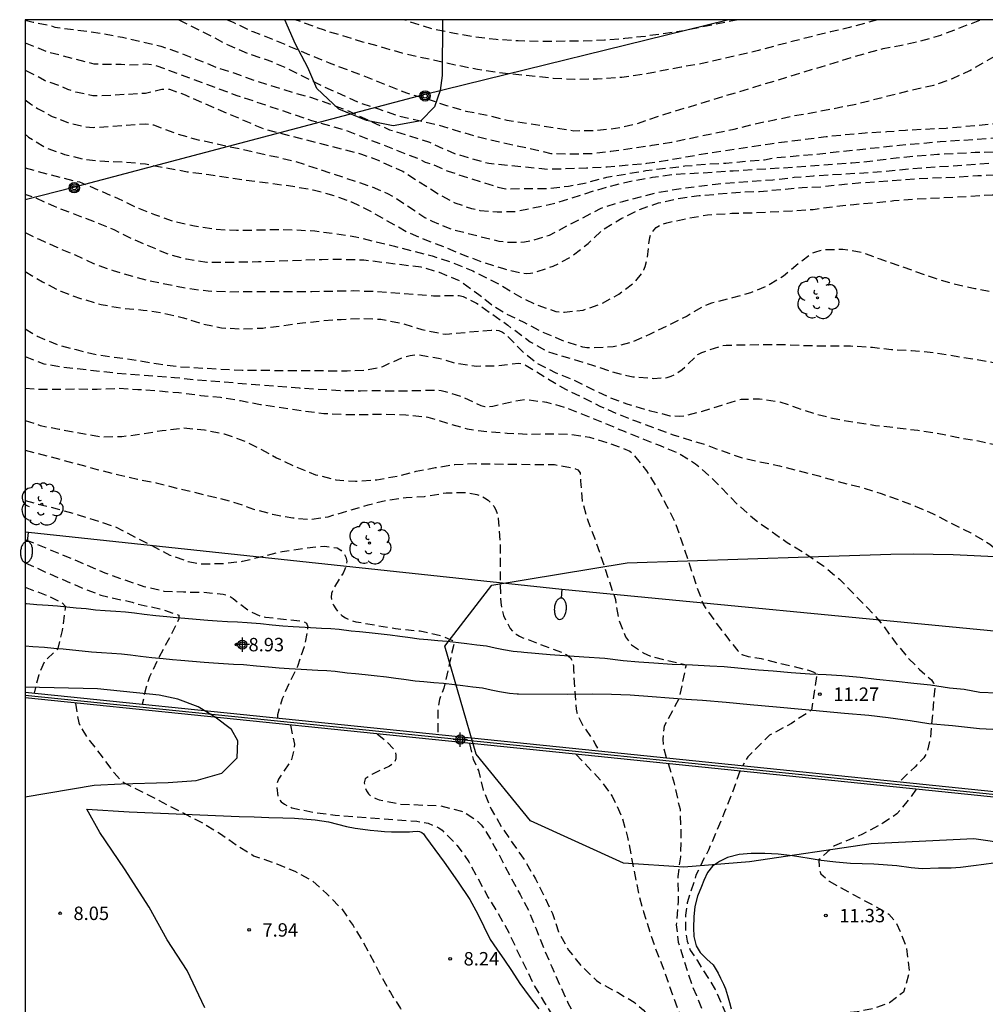
# Model space of a CAD drawing. Units: metres. Extents: x 584143 to 584495, y 4795290 to 4795541.
# Drawn here: x 584144 to 584198, y 4795485 to 4795540 of the extents above; entities that cross this region are included whole.
import ezdxf

# ---------------------------------------------------------------- set-up
doc = ezdxf.new("R2010")
doc.units = ezdxf.units.M
doc.header["$MEASUREMENT"] = 0
doc.linetypes.add('TRAZOS_NORMALES', pattern=[0.75, 0.5, -0.25])
for name, color, linetype in [('010106', 9, 'Continuous'), ('020194', 31, 'TRAZOS_NORMALES'), ('020195', 30, 'TRAZOS_NORMALES'), ('020204', 9, 'Continuous'), ('020308', 9, 'Continuous'), ('060110', 9, 'Continuous'), ('060124', 9, 'Continuous'), ('070105', 6, 'Continuous'), ('070108', 9, 'Continuous'), ('090217', 9, 'Continuous'), ('100105', 3, 'Continuous'), ('100106', 63, 'Continuous'), ('100202', 3, 'Continuous'), ('220104', 9, 'Continuous'), ('250202', 9, 'Continuous'), ('Centroides', 1, 'Continuous')]:
    doc.layers.add(name, color=color, linetype=linetype)
doc.styles.add('ARIAL', font='arial.ttf', dxfattribs={"height": 1})

# ---------------------------------------------------------------- blocks, each defined once
blk = doc.blocks.new('POSTEM')
for radius in [0.29, 0.21, 0.12]:
    blk.add_circle((0, 0), radius)
blk = doc.blocks.new('COTAPU')
blk.add_circle((0, 0), 0.075)
blk = doc.blocks.new('FAREDI')
blk.add_line((0, 0), (0.5, 0))
blk.add_lwpolyline([(0.5, 0, 0.159986), (0.538, -0.117, 0.106322), (0.675, -0.238, 0.071006), (0.858, -0.309, 0.057309), (1.099, -0.337, 0.057309), (1.339, -0.309, 0.071006), (1.522, -0.238, 0.106322), (1.659, -0.117, 0.159986), (1.697, 0, 0.159986), (1.659, 0.117, 0.106322), (1.522, 0.238, 0.071006), (1.339, 0.309, 0.057309), (1.099, 0.337, 0.057309), (0.858, 0.309, 0.071006), (0.675, 0.238, 0.106322), (0.538, 0.117, 0.159986)], format="xyb", close=True)
blk = doc.blocks.new('ARBOL')
blk.add_circle((0, 0), 0.0587)
for centre, radius, start, end in [((-0.28, 0.855), 0.3, 359.2878, 173.6078), ((0.097, 0.97), 0.21, 23.1565, 160.4665), ((0.438, 0.881), 0.24, 301.578, 139.328), ((-0.564, 0.381), 0.532, 92.28, 254.58), ((0.656, 0.288), 0.443, 319.8556, 114.7656), ((-0.091, 0.321), 0.12, 119.14, 310.56), ((0.819, -0.249), 0.383, 235.5275, 62.0275), ((-0.556, -0.339), 0.555, 142.64, 266.54), ((-0.039, -0.384), 0.21, 189.64, 323.88), ((-0.301, -0.676), 0.45, 213.78, 295.32), ((0.299, -0.624), 0.532, 224.67, 0.24)]:
    blk.add_arc(centre, radius, start, end)
blk = doc.blocks.new('Centroide')
for points in [[(0.402, 0), (-0.402, 0)], [(0, -0.402), (0, 0.402)]]:
    blk.add_lwpolyline(points)
for radius in [0.256, 0.159]:
    blk.add_circle((0, 0), radius)

msp = doc.modelspace()

# ---------------------------------------------------------------- linework, layer by layer
at = {"layer": '010106'}
msp.add_lwpolyline([(584144.127, 4795290.156), (584494.117, 4795290.148), (584494.122, 4795540.141), (584144.132, 4795540.149)], close=True, dxfattribs=at)
at = {"layer": '020194', "flags": 128}
for points, elevation in [([(584144.132, 4795540.121), (584144.574, 4795540.013), (584145.599, 4795539.804), (584145.788, 4795539.738), (584148.516, 4795539.373), (584149.563, 4795539.165), (584151.698, 4795538.672), (584152.732, 4795538.31), (584153.687, 4795537.945), (584154.783, 4795537.501), (584155.84, 4795537.156), (584156.916, 4795536.764), (584159.049, 4795536.096), (584160.128, 4795535.804), (584161.191, 4795535.428), (584162.271, 4795535.02), (584163.386, 4795534.488), (584164.48, 4795534.005), (584166.706, 4795533.302), (584168.099, 4795532.674), (584170.016, 4795532.126), (584173.349, 4795531.802), (584175.478, 4795531.866), (584176.639, 4795531.935), (584178.855, 4795532.127), (584180.002, 4795532.296), (584181.161, 4795532.514), (584182.342, 4795532.707), (584185.734, 4795533.222), (584188.862, 4795533.621), (584191.034, 4795533.835), (584192.257, 4795533.894), (584193.292, 4795533.982), (584195.561, 4795534.097), (584197.946, 4795534.307), (584199.008, 4795534.417), (584200.148, 4795534.648), (584201.337, 4795534.84), (584202.457, 4795534.998), (584203.646, 4795535.33), (584204.73, 4795535.706), (584205.924, 4795536.029), (584206.934, 4795536.24), (584208.079, 4795536.445), (584209.155, 4795536.502), (584210.245, 4795536.472), (584211.346, 4795536.31), (584212.421, 4795536.083), (584213.52, 4795535.7), (584214.649, 4795535.284), (584215.627, 4795534.824), (584216.697, 4795534.372), (584217.692, 4795533.862), (584218.694, 4795533.502), (584219.747, 4795533.209), (584222.097, 4795532.771), (584223.24, 4795532.598), (584224.345, 4795532.573), (584225.49, 4795532.525), (584225.915, 4795532.483), (584227.009, 4795532.181), (584227.203, 4795532.095), (584227.375, 4795531.987), (584227.562, 4795531.83), (584227.908, 4795531.485), (584228.051, 4795531.275), (584228.678, 4795530.009), (584229.18, 4795528.917), (584229.784, 4795526.859), (584230.503, 4795524.749), (584231.024, 4795522.894), (584231.937, 4795519.476), (584233.248, 4795515.356), (584233.365, 4795514.891), (584233.544, 4795512.119), (584233.585, 4795509.635), (584233.519, 4795507.209), (584233.826, 4795503.507), (584234.033, 4795500.038), (584233.992, 4795496.063), (584233.751, 4795492.351), (584233.541, 4795490.127), (584232.459, 4795486.58), (584231.077, 4795483.305), (584229.34, 4795478.751), (584229.148, 4795478.134)], 16.64), ([(584155.415, 4795540.148), (584155.737, 4795540.01), (584156.837, 4795539.48), (584157.846, 4795539.106), (584160.053, 4795538.171), (584161.106, 4795537.741), (584163.225, 4795536.944), (584165.436, 4795536.062), (584166.577, 4795535.72), (584167.669, 4795535.362), (584168.737, 4795535.044), (584169.845, 4795534.841), (584171.039, 4795534.543), (584174.772, 4795533.946), (584175.906, 4795533.967), (584177.105, 4795534.08), (584178.29, 4795534.337), (584179.439, 4795534.744), (584190.991, 4795538.252), (584192.04, 4795538.536), (584193.076, 4795538.726), (584194.127, 4795538.959), (584195.278, 4795539.288), (584196.363, 4795539.713), (584197.538, 4795540.147)], 17.64), ([(584191.729, 4795540.147), (584190.159, 4795539.707), (584189.102, 4795539.466), (584187.116, 4795538.969), (584185.083, 4795538.432), (584184.07, 4795538.185), (584181.867, 4795537.684), (584180.776, 4795537.498), (584178.621, 4795537.093), (584177.444, 4795536.917), (584176.073, 4795536.83), (584174.827, 4795536.802), (584173.612, 4795536.867), (584170.388, 4795537.211), (584169.396, 4795537.37), (584168.154, 4795537.612), (584165.178, 4795538.272), (584164.033, 4795538.615), (584162.98, 4795538.899), (584160.843, 4795539.555), (584159.208, 4795540.148)], 18.14), ([(584183.943, 4795540.148), (584180.94, 4795539.533), (584178.754, 4795539.218), (584177.614, 4795539.09), (584176.477, 4795539.007), (584175.204, 4795538.947), (584172.86, 4795538.931), (584171.655, 4795538.967), (584170.429, 4795539.036), (584169.201, 4795539.188), (584168.017, 4795539.394), (584166.855, 4795539.625), (584165.252, 4795540.148)], 18.64), ([(584144.132, 4795538.852), (584144.898, 4795538.558), (584145.277, 4795538.388), (584147.968, 4795537.687), (584148.547, 4795537.659), (584149.498, 4795537.661), (584149.948, 4795537.618), (584150.876, 4795537.686), (584151.328, 4795537.628), (584155.957, 4795535.921), (584160.128, 4795534.524), (584161.977, 4795533.989), (584166.058, 4795532.398), (584166.464, 4795532.196), (584166.905, 4795532.057), (584167.76, 4795531.682), (584170.527, 4795530.796), (584170.983, 4795530.706), (584173.388, 4795530.727), (584174.482, 4795530.85), (584175.522, 4795531.051), (584176.613, 4795531.347), (584178.785, 4795531.72), (584180.967, 4795531.978), (584182.206, 4795532.081), (584183.258, 4795532.143), (584185.424, 4795532.328), (584186.031, 4795532.443), (584188.328, 4795532.643), (584192.955, 4795533.139), (584195.238, 4795533.336), (584199.483, 4795533.629), (584200.148, 4795533.73), (584202.443, 4795533.842), (584204.793, 4795534.024), (584205.996, 4795534.148), (584207.161, 4795534.221), (584208.291, 4795534.264), (584209.412, 4795534.262), (584210.567, 4795534.227), (584211.628, 4795534.153), (584212.668, 4795534.041), (584213.812, 4795533.85), (584214.92, 4795533.604), (584216.979, 4795532.974), (584218.041, 4795532.7), (584219.025, 4795532.406), (584220.027, 4795532.297), (584221.249, 4795532.221), (584224.747, 4795531.904), (584225.827, 4795531.696), (584226.165, 4795531.446), (584226.304, 4795531.3), (584226.436, 4795531.121), (584227.025, 4795530.136), (584227.406, 4795529.21), (584227.781, 4795527.665), (584228.009, 4795526.533), (584228.343, 4795525.455), (584229.484, 4795522.263), (584231.308, 4795518.348), (584231.701, 4795517.445), (584232.252, 4795515.098), (584232.309, 4795514.653), (584232.364, 4795511.817), (584232.38, 4795510.351), (584232.342, 4795509.748), (584232.52, 4795507.079), (584232.831, 4795501.162), (584232.919, 4795499.916), (584232.875, 4795498.982), (584232.875, 4795496.712), (584233.097, 4795491.907), (584232.064, 4795487.002), (584229.804, 4795482.641), (584228.592, 4795480.945), (584226.332, 4795477.473), (584225.189, 4795473.345), (584224.585, 4795470.657), (584223.488, 4795464.896)], 16.14), ([(584220.366, 4795453.786), (584220.194, 4795453.995), (584220.008, 4795454.352), (584219.728, 4795454.703), (584219.501, 4795455.135), (584218.142, 4795458.683), (584217.748, 4795460.27), (584217.749, 4795462.79), (584218.169, 4795464.301), (584218.84, 4795465.981), (584222.619, 4795474.044), (584224.988, 4795478.085), (584226.313, 4795480.427), (584228.242, 4795483.166), (584229.513, 4795485.65), (584231.245, 4795490.155), (584232.034, 4795493.154), (584232.277, 4795496.01), (584232.094, 4795498.44), (584231.784, 4795501.277), (584231.515, 4795504.846), (584231.548, 4795509.985), (584231.487, 4795511.322), (584231.214, 4795514.684), (584231.19, 4795515.176), (584231.024, 4795516.153), (584230.52, 4795517.515), (584230.046, 4795518.376), (584228.025, 4795521.53), (584227.644, 4795522.183), (584226.479, 4795524.618), (584226.169, 4795525.214), (584225.172, 4795527.407), (584224.447, 4795529.464), (584224.058, 4795530.473), (584223.961, 4795530.69), (584223.844, 4795530.864), (584223.694, 4795531.003), (584223.066, 4795531.327), (584222.648, 4795531.447), (584222.181, 4795531.504), (584220.995, 4795531.569), (584219.827, 4795531.654), (584218.741, 4795531.663), (584217.577, 4795531.711), (584216.356, 4795531.786), (584215.188, 4795531.931), (584212.039, 4795532.738), (584210.945, 4795532.94), (584208.738, 4795533.162), (584207.585, 4795533.191), (584206.342, 4795533.166), (584205.19, 4795533.131), (584203.103, 4795532.984), (584201.879, 4795532.874), (584200.747, 4795532.819), (584197.182, 4795532.723), (584195.092, 4795532.609), (584193.877, 4795532.526), (584192.768, 4795532.413), (584191.53, 4795532.252), (584190.305, 4795532.134), (584187.069, 4795531.895), (584183.665, 4795531.695), (584182.579, 4795531.613), (584180.382, 4795531.5), (584179.174, 4795531.333), (584178.14, 4795531.146), (584177.073, 4795530.908), (584175.882, 4795530.573), (584173.842, 4795529.921), (584173.394, 4795529.798), (584171.485, 4795529.414), (584170.491, 4795529.4), (584169.542, 4795529.478), (584169.07, 4795529.588), (584168.136, 4795529.905), (584167.262, 4795530.369), (584165.213, 4795531.659), (584163.859, 4795532.276), (584162.93, 4795532.625), (584157.62, 4795533.99), (584157.169, 4795534.159), (584153.077, 4795535.925), (584152.64, 4795536.097), (584152.201, 4795536.241), (584151.757, 4795536.24), (584150.846, 4795536.031), (584148.382, 4795535.885), (584147.9, 4795535.895), (584146.96, 4795536.108), (584146.511, 4795536.254), (584146.088, 4795536.445), (584145.21, 4795536.744), (584144.825, 4795536.973), (584144.132, 4795537.32)], 15.64), ([(584144.132, 4795535.668), (584144.425, 4795535.441), (584144.822, 4795535.192), (584145.64, 4795534.744), (584146.509, 4795534.412), (584147.447, 4795534.168), (584147.928, 4795534.129), (584150.842, 4795534.331), (584151.297, 4795534.272), (584152.618, 4795533.778), (584153.511, 4795533.508), (584158.295, 4795532.456), (584159.229, 4795532.232), (584163.494, 4795530.818), (584164.362, 4795530.435), (584164.789, 4795530.209), (584166.454, 4795529.104), (584166.863, 4795528.886), (584167.749, 4795528.521), (584168.215, 4795528.376), (584170.591, 4795527.778), (584171.07, 4795527.718), (584172.012, 4795527.732), (584172.468, 4795527.824), (584173.406, 4795528.117), (584176.263, 4795529.598), (584176.454, 4795529.675), (584177.517, 4795530.001), (584178.497, 4795530.256), (584179.504, 4795530.504), (584180.513, 4795530.686), (584182.68, 4795530.967), (584185.883, 4795531.21), (584187.074, 4795531.343), (584188.153, 4795531.434), (584191.436, 4795531.622), (584193.657, 4795531.831), (584197.951, 4795532.134), (584198.967, 4795532.169), (584203.354, 4795532.196), (584204.376, 4795532.187), (584207.629, 4795532.11), (584209.82, 4795532.012), (584210.898, 4795531.901), (584212.026, 4795531.753), (584214.036, 4795531.452), (584216.408, 4795530.932), (584217.516, 4795530.846), (584218.7, 4795530.83), (584219.611, 4795530.775), (584219.843, 4795530.721), (584220.258, 4795530.571), (584220.464, 4795530.451), (584220.781, 4795530.167), (584220.924, 4795529.999), (584221.045, 4795529.81), (584221.584, 4795528.738), (584222.055, 4795527.71), (584222.419, 4795526.668), (584223, 4795524.346), (584223.419, 4795523.424), (584223.976, 4795522.538), (584224.545, 4795521.706), (584224.965, 4795521.168), (584225.128, 4795521.022), (584225.809, 4795520.522), (584227.113, 4795519.505), (584227.455, 4795519.156), (584228.768, 4795517.651), (584229.017, 4795517.275), (584229.529, 4795515.635), (584229.755, 4795515.093), (584230.161, 4795512.746), (584230.168, 4795510.165), (584230.034, 4795507.674), (584230.168, 4795504.307), (584230.37, 4795500.402), (584230.783, 4795495.99), (584230.957, 4795493.852), (584230.911, 4795492.63), (584230.379, 4795491.484), (584226.553, 4795485.065), (584224.746, 4795481.932), (584221.741, 4795475.486), (584219.672, 4795471.677), (584218.845, 4795470.285), (584218.243, 4795468.982), (584217.893, 4795468.381), (584216.941, 4795466.276), (584216.34, 4795464.072), (584216.039, 4795462.769), (584215.939, 4795460.865), (584215.989, 4795459.762), (584216.25, 4795458.871), (584216.444, 4795458.466), (584216.58, 4795458.042), (584217.107, 4795457.281), (584217.399, 4795456.921), (584218.381, 4795455.357), (584218.752, 4795454.521), (584218.967, 4795454.15), (584219.575, 4795453.01), (584219.761, 4795452.177), (584220.157, 4795446.827)], 15.14), ([(584144.132, 4795531.869), (584146.092, 4795531.345), (584147.159, 4795531.082), (584148.266, 4795530.623), (584149.33, 4795530.16), (584150.301, 4795529.677), (584151.349, 4795529.267), (584152.381, 4795528.909), (584153.586, 4795528.628), (584154.771, 4795528.447), (584155.929, 4795528.383), (584158.124, 4795528.427), (584159.218, 4795528.413), (584160.31, 4795528.352), (584161.414, 4795528.2), (584162.603, 4795528.014), (584164.765, 4795527.496), (584166.858, 4795526.956), (584168.01, 4795526.577), (584169.14, 4795526.116), (584170.198, 4795525.584), (584170.751, 4795525.285), (584171.682, 4795524.722), (584172.713, 4795524.211), (584173.776, 4795523.849), (584174.013, 4795523.821), (584174.26, 4795523.814), (584175.286, 4795523.926), (584176.361, 4795524.302), (584177.292, 4795524.823), (584178.159, 4795525.47), (584178.582, 4795525.976), (584178.684, 4795526.168), (584178.765, 4795526.365), (584178.878, 4795526.814), (584179.009, 4795527.983), (584179.101, 4795528.199), (584179.235, 4795528.393), (584179.375, 4795528.544), (584179.555, 4795528.66), (584179.759, 4795528.742), (584179.968, 4795528.802), (584181.045, 4795529.036), (584182.238, 4795529.25), (584183.592, 4795529.334), (584184.826, 4795529.371), (584186.97, 4795529.474), (584188.131, 4795529.552), (584189.371, 4795529.718), (584190.402, 4795529.83), (584191.531, 4795529.915), (584192.651, 4795530.042), (584193.794, 4795530.137), (584195.947, 4795530.23), (584198.127, 4795530.373), (584200.264, 4795530.382), (584201.353, 4795530.301), (584202.52, 4795530.125), (584203.676, 4795529.71), (584204.766, 4795529.074), (584205.652, 4795528.399), (584206.501, 4795527.622), (584208.04, 4795525.766), (584208.848, 4795524.898), (584209.601, 4795524.228), (584210.412, 4795523.609), (584212.425, 4795522.258), (584213.327, 4795521.77), (584214.35, 4795521.179), (584214.546, 4795521.094), (584214.733, 4795520.988), (584215.632, 4795520.264), (584216.482, 4795519.536), (584220.019, 4795516.364), (584220.825, 4795515.716), (584221.84, 4795515.04), (584222.191, 4795514.73), (584223.026, 4795514.12), (584223.849, 4795513.551), (584224.494, 4795512.998), (584225.243, 4795512.293), (584225.402, 4795512.083), (584225.555, 4795511.251), (584225.605, 4795510.807), (584225.632, 4795510.136), (584225.556, 4795509.476), (584225.327, 4795508.317), (584224.772, 4795506.226), (584224.42, 4795503.829), (584224.283, 4795502.591), (584224.191, 4795501.536), (584224.237, 4795500.619), (584224.512, 4795499.747), (584224.466, 4795498.555), (584224.008, 4795497.271), (584223.962, 4795496.491), (584224.008, 4795495.665), (584223.808, 4795494.406)], 14.14), ([(584219.06, 4795494.894), (584219.408, 4795496.275), (584219.956, 4795497.412), (584220.419, 4795498.464), (584220.798, 4795499.475), (584221.134, 4795500.317), (584221.387, 4795501.118), (584221.682, 4795502.297), (584222.018, 4795504.758), (584221.813, 4795506.096), (584221.516, 4795507.288), (584221.156, 4795508.24), (584220.679, 4795509.292), (584220.111, 4795510.351), (584218.793, 4795512.417), (584218.14, 4795513.225), (584217.245, 4795514.09), (584215.499, 4795515.312), (584214.683, 4795516.002), (584213.746, 4795516.862), (584212.086, 4795518.191), (584211.242, 4795518.816), (584206.691, 4795521.979), (584205.659, 4795522.494), (584202.692, 4795523.804), (584200.51, 4795524.432), (584199.491, 4795524.684), (584197.177, 4795525.119), (584196.006, 4795525.37), (584194.973, 4795525.688), (584191.884, 4795526.765), (584190.884, 4795527.142), (584189.802, 4795527.311), (584188.759, 4795527.282), (584188.504, 4795527.24), (584188.274, 4795527.171), (584188.06, 4795527.076), (584187.36, 4795526.554), (584186.485, 4795525.82), (584185.617, 4795525.29), (584184.637, 4795524.888), (584183.628, 4795524.602), (584182.465, 4795524.32), (584182.044, 4795524.158), (584181.101, 4795523.594), (584179.027, 4795522.577), (584178.027, 4795522.134), (584176.966, 4795521.87), (584175.742, 4795521.802), (584175.507, 4795521.823), (584175.283, 4795521.864), (584174.126, 4795522.225), (584172.979, 4795522.718), (584171.996, 4795523.238), (584170.913, 4795523.748), (584170.322, 4795524.11), (584169.464, 4795524.786), (584168.4, 4795525.556), (584167.267, 4795526.023), (584166.252, 4795526.318), (584163.042, 4795526.714), (584161.849, 4795526.747), (584160.703, 4795526.743), (584157.17, 4795526.617), (584156.03, 4795526.601), (584155.39, 4795526.576), (584154.271, 4795526.577), (584153.134, 4795526.763), (584152.054, 4795527.069), (584150.013, 4795527.94), (584149.092, 4795528.407), (584148.013, 4795528.848), (584145.724, 4795529.724), (584144.692, 4795530.197), (584144.132, 4795530.382)], 13.64), ([(584144.132, 4795528.257), (584144.914, 4795527.879), (584145.893, 4795527.437), (584146.916, 4795527.007), (584147.942, 4795526.531), (584149.053, 4795526.137), (584150.117, 4795525.815), (584151.204, 4795525.535), (584153.286, 4795525.135), (584154.353, 4795524.993), (584155.505, 4795524.955), (584160.144, 4795524.966), (584162.467, 4795525.014), (584163.567, 4795524.974), (584166.927, 4795524.724), (584168.377, 4795524.748), (584168.594, 4795524.682), (584169.331, 4795524.319), (584171.095, 4795523.084), (584171.256, 4795522.936), (584171.439, 4795522.827), (584172.34, 4795522.154), (584173.254, 4795521.627), (584175.872, 4795520.832), (584176.934, 4795520.476), (584178.069, 4795520.196), (584179.226, 4795520.112), (584179.981, 4795520.153), (584180.209, 4795520.228), (584180.427, 4795520.336), (584180.826, 4795520.605), (584181.702, 4795521.438), (584181.925, 4795521.561), (584183.078, 4795521.948), (584183.278, 4795521.967), (584185.505, 4795522.007), (584186.683, 4795521.994), (584187.92, 4795521.941), (584190.225, 4795521.926), (584191.459, 4795521.849), (584192.507, 4795521.727), (584193.63, 4795521.669), (584194.681, 4795521.575), (584195.801, 4795521.41), (584198.11, 4795521.025), (584199.094, 4795520.846), (584200.103, 4795520.446), (584201.094, 4795520.014), (584202.138, 4795519.608), (584203.262, 4795519.273), (584205.4, 4795518.178), (584206.383, 4795517.619), (584207.313, 4795517.056), (584208.161, 4795516.355), (584209.899, 4795514.772), (584211.307, 4795513.215), (584212.105, 4795512.168), (584212.821, 4795511.365), (584213.509, 4795510.496), (584214.124, 4795509.596), (584214.622, 4795508.585), (584215.024, 4795507.528), (584215.404, 4795506.445), (584215.635, 4795505.443), (584215.453, 4795504.418), (584215.314, 4795503.823), (584215.191, 4795503.14), (584215.033, 4795501.6), (584214.963, 4795499.465), (584215.017, 4795498.99), (584214.693, 4795497.243), (584214.399, 4795496.738), (584213.343, 4795495.482)], 13.14), ([(584144.132, 4795526.082), (584145.102, 4795525.5), (584146.113, 4795524.975), (584147.226, 4795524.577), (584148.377, 4795524.239), (584149.539, 4795524.035), (584150.713, 4795523.931), (584151.797, 4795523.772), (584152.972, 4795523.502), (584154.097, 4795523.139), (584155.096, 4795522.936), (584156.184, 4795522.883), (584157.405, 4795522.925), (584158.418, 4795523.044), (584159.615, 4795523.211), (584160.763, 4795523.334), (584161.783, 4795523.409), (584162.851, 4795523.46), (584164.001, 4795523.42), (584165.144, 4795523.189), (584166.292, 4795522.849), (584167.411, 4795522.603), (584167.616, 4795522.589), (584167.825, 4795522.601), (584170.151, 4795522.812), (584170.376, 4795522.809), (584170.575, 4795522.778), (584170.784, 4795522.7), (584170.966, 4795522.572), (584171.941, 4795521.578), (584172.738, 4795520.952), (584173.739, 4795520.444), (584174.782, 4795520.007), (584176.716, 4795519.072), (584177.781, 4795518.669), (584178.982, 4795518.322), (584180.138, 4795518.028), (584180.656, 4795518.001), (584180.923, 4795518.026), (584181.967, 4795518.274), (584183.032, 4795518.621), (584184.116, 4795518.948), (584185.137, 4795518.976), (584186.274, 4795518.81), (584187.242, 4795518.466), (584188.204, 4795518.152), (584189.313, 4795517.868), (584190.474, 4795517.658), (584191.613, 4795517.488), (584193.978, 4795517.22), (584195.058, 4795517.05), (584196.261, 4795516.808), (584197.371, 4795516.62), (584198.609, 4795516.354), (584199.709, 4795515.932), (584201.689, 4795515.104), (584202.677, 4795514.597), (584203.679, 4795513.963), (584204.641, 4795513.254), (584205.581, 4795512.5), (584206.305, 4795511.552), (584206.978, 4795510.539), (584207.566, 4795509.508), (584208.101, 4795508.508), (584208.428, 4795507.363), (584208.698, 4795506.174), (584208.896, 4795505.015), (584208.901, 4795503.879), (584209.227, 4795501.933), (584209.297, 4795501.303), (584209.332, 4795499.762), (584209.037, 4795498.229), (584208.855, 4795497.677), (584208.142, 4795496.017)], 12.64), ([(584144.132, 4795521.331), (584145.176, 4795520.923), (584146.265, 4795520.748), (584149.051, 4795520.428), (584151.332, 4795520.241), (584152.464, 4795520.166), (584153.666, 4795520.041), (584159.439, 4795519.576), (584161.72, 4795519.437), (584162.855, 4795519.423), (584163.864, 4795519.431), (584164.958, 4795519.41), (584167.154, 4795519.466), (584167.372, 4795519.436), (584167.587, 4795519.379), (584168.5, 4795519.104), (584169.58, 4795518.593), (584169.803, 4795518.542), (584170.052, 4795518.543), (584170.257, 4795518.564), (584171.378, 4795518.829), (584172.076, 4795518.935), (584173.254, 4795518.781), (584174.397, 4795518.465), (584176.449, 4795517.638), (584177.578, 4795517.154), (584179.587, 4795516.36), (584180.616, 4795515.932), (584181.562, 4795515.344), (584182.482, 4795514.542), (584183.913, 4795513.073), (584184.859, 4795512.246), (584186.68, 4795510.948), (584187.702, 4795510.338), (584188.717, 4795509.638), (584189.603, 4795508.896), (584191.171, 4795507.297), (584191.998, 4795506.375), (584192.721, 4795505.374), (584193.436, 4795504.492), (584194.075, 4795503.858), (584194.752, 4795503.264), (584194.852, 4795503.088), (584194.934, 4795502.884), (584194.674, 4795499.935), (584194.482, 4795499.177), (584194.314, 4795498.915), (584193.829, 4795498.411), (584192.952, 4795497.581)], 11.64), ([(584144.132, 4795519.567), (584144.922, 4795519.514), (584145.971, 4795519.511), (584146.981, 4795519.523), (584148.147, 4795519.512), (584149.291, 4795519.562), (584150.419, 4795519.497), (584151.576, 4795519.416), (584152.715, 4795519.315), (584153.949, 4795519.164), (584155.031, 4795519.054), (584156.151, 4795518.873), (584157.265, 4795518.661), (584159.701, 4795518.298), (584160.804, 4795518.156), (584162.013, 4795518.098), (584163.079, 4795518.098), (584164.203, 4795518.122), (584165.385, 4795518.082), (584166.625, 4795517.945), (584168.821, 4795517.284), (584170.012, 4795517.136), (584171.05, 4795517.059), (584172.139, 4795517), (584173.363, 4795517.017), (584174.484, 4795516.994), (584175.644, 4795516.832), (584176.808, 4795516.473), (584177.902, 4795516.054), (584178.072, 4795515.891), (584178.837, 4795514.949), (584179.429, 4795513.994), (584179.972, 4795512.976), (584180.429, 4795512.076), (584181.259, 4795509.632), (584181.602, 4795508.573), (584181.993, 4795507.504), (584182.105, 4795507.319), (584182.727, 4795506.435), (584183.365, 4795505.592), (584183.931, 4795504.888), (584184.154, 4795504.696), (584184.512, 4795504.576), (584185.238, 4795504.457), (584187.871, 4795503.814), (584188.145, 4795503.718), (584188.346, 4795503.599), (584188.04, 4795501.579), (584186.925, 4795500.836), (584185.707, 4795500.186), (584184.489, 4795498.967), (584184.203, 4795498.481)], 11.14), ([(584144.132, 4795517.765), (584144.964, 4795517.487), (584146.02, 4795517.275), (584148.395, 4795516.85), (584149.528, 4795516.864), (584150.687, 4795517.011), (584151.775, 4795517.201), (584152.986, 4795517.344), (584154.152, 4795517.238), (584155.246, 4795517.015), (584156.34, 4795516.626), (584157.273, 4795516.169), (584158.166, 4795515.681), (584159.261, 4795515.163), (584160.348, 4795514.732), (584161.486, 4795514.441), (584162.577, 4795514.368), (584163.761, 4795514.451), (584164.972, 4795514.663), (584165.97, 4795514.923), (584167.024, 4795515.126), (584168.123, 4795515.302), (584169.278, 4795515.348), (584173.699, 4795515.293), (584174.794, 4795515.094), (584174.988, 4795515.01), (584175.122, 4795514.835), (584175.153, 4795514.601), (584175.153, 4795514.367), (584175.23, 4795513.254), (584175.575, 4795512.113), (584175.966, 4795511.094), (584177.091, 4795507.759), (584177.265, 4795506.66), (584177.667, 4795505.681), (584177.992, 4795505.224), (584178.652, 4795504.787), (584179.078, 4795504.584), (584181.037, 4795504.107), (584180.651, 4795502.238), (584179.817, 4795500.685), (584179.735, 4795499.962), (584179.772, 4795499.518), (584179.94, 4795498.919)], 10.64), ([(584144.132, 4795516.105), (584146.995, 4795515.346), (584148.151, 4795515.024), (584149.361, 4795514.716), (584150.408, 4795514.477), (584151.446, 4795514.284), (584152.588, 4795513.986), (584154.79, 4795513.465), (584155.764, 4795513.206), (584156.889, 4795512.814), (584157.949, 4795512.524), (584159.077, 4795512.32), (584160.005, 4795512.232), (584161.047, 4795512.386), (584163.28, 4795513.042), (584164.332, 4795513.314), (584165.401, 4795513.449), (584166.429, 4795513.514), (584167.634, 4795513.717), (584168.649, 4795513.743), (584169.352, 4795513.632), (584169.577, 4795513.544), (584169.791, 4795513.434), (584169.983, 4795513.306), (584170.15, 4795513.156), (584170.297, 4795512.972), (584170.41, 4795512.764), (584170.494, 4795512.548), (584170.543, 4795512.309), (584170.655, 4795510.92), (584170.655, 4795508.622), (584170.689, 4795507.585), (584170.84, 4795506.865), (584171.217, 4795506.14), (584171.354, 4795505.986), (584171.546, 4795505.818), (584171.739, 4795505.706), (584171.927, 4795505.624), (584172.128, 4795505.56), (584173.172, 4795505.149), (584174.199, 4795504.78), (584174.407, 4795504.656), (584174.587, 4795504.492), (584174.712, 4795504.283), (584174.754, 4795504.038), (584174.754, 4795503.822), (584174.818, 4795502.712), (584174.895, 4795501.64), (584174.935, 4795501.444), (584175.01, 4795501.236), (584175.299, 4795500.682), (584175.932, 4795499.766), (584175.981, 4795499.64), (584176.17, 4795499.307)], 10.14), ([(584144.132, 4795511.108), (584146.536, 4795510.13), (584148.574, 4795509.248), (584149.683, 4795508.851), (584150.762, 4795508.486), (584151.88, 4795508.234), (584152.972, 4795508.181), (584154.06, 4795508.171), (584155.183, 4795508.062), (584155.384, 4795508.003), (584155.57, 4795507.924), (584155.748, 4795507.818), (584156.632, 4795507.122), (584157.316, 4795506.816), (584157.546, 4795506.778), (584159.65, 4795506.542), (584159.85, 4795506.436), (584159.921, 4795506.239), (584159.897, 4795506.029), (584159.708, 4795505.111), (584159.333, 4795504.022), (584158.852, 4795503.042), (584158.479, 4795502.205), (584158.224, 4795501.311), (584158.221, 4795501.14)], 9.14), ([(584144.132, 4795509.811), (584145.284, 4795509.289), (584147.297, 4795508.415), (584148.354, 4795507.998), (584150.112, 4795507.61), (584150.305, 4795507.526), (584151.644, 4795507.244), (584152.717, 4795506.893), (584152.719, 4795506.678), (584152.631, 4795506.492), (584152.114, 4795505.481), (584151.544, 4795504.43), (584151.079, 4795503.436), (584150.881, 4795502.862), (584150.685, 4795501.988), (584150.689, 4795501.909)], 8.64), ([(584144.132, 4795508.449), (584145.485, 4795507.93), (584146.215, 4795507.557), (584146.38, 4795507.37), (584146.194, 4795506.032), (584145.96, 4795505.015), (584145.197, 4795504.292), (584144.885, 4795503.549), (584144.627, 4795502.528)], 8.14), ([(584146.936, 4795501.971), (584147.118, 4795500.875), (584147.207, 4795500.675), (584147.57, 4795500.092), (584148.436, 4795498.969), (584149.097, 4795498.07), (584149.52, 4795497.613), (584149.696, 4795497.497), (584151.607, 4795496.537), (584154.078, 4795495.252), (584155.043, 4795494.674), (584155.916, 4795494.052), (584156.887, 4795493.448), (584158.181, 4795492.986), (584159.182, 4795492.583), (584160.172, 4795492.049), (584160.992, 4795491.305), (584161.786, 4795490.505), (584162.439, 4795489.557), (584162.984, 4795488.663), (584164.013, 4795486.725), (584164.525, 4795485.803), (584165.091, 4795484.903), (584165.726, 4795483.955), (584166.277, 4795483.015), (584166.912, 4795482.115), (584167.635, 4795481.205), (584168.303, 4795480.168), (584168.867, 4795479.073), (584169.35, 4795477.979), (584169.672, 4795476.833), (584170.053, 4795475.666), (584170.884, 4795473.375), (584171.172, 4795472.4), (584171.522, 4795471.349), (584171.858, 4795470.221), (584172.186, 4795469.21), (584172.573, 4795468.251), (584172.945, 4795467.227), (584173.261, 4795466.185), (584173.604, 4795465.202), (584174.15, 4795463.133), (584174.469, 4795462.07), (584174.982, 4795459.958), (584175.322, 4795458.955), (584175.689, 4795457.977), (584176.209, 4795456.857), (584176.603, 4795455.919), (584177.371, 4795453.794), (584177.884, 4795452.732), (584178.314, 4795452.122), (584178.509, 4795451.964), (584178.717, 4795451.854), (584178.923, 4795451.771), (584179.141, 4795451.705), (584179.357, 4795451.669), (584180.025, 4795451.685), (584181.295, 4795452.054), (584182.415, 4795452.226), (584183.573, 4795452.245), (584184.339, 4795452.217)], 8.14), ([(584158.94, 4795500.745), (584159.168, 4795499.679), (584159.15, 4795499.447), (584158.996, 4795498.825), (584158.888, 4795498.626), (584158.277, 4795497.718), (584158.206, 4795497.491), (584158.188, 4795497.254), (584158.263, 4795496.646), (584158.423, 4795496.455), (584158.607, 4795496.324), (584158.815, 4795496.214), (584159.031, 4795496.13), (584160.211, 4795495.871), (584161.45, 4795495.718), (584162.542, 4795495.621), (584166.003, 4795495.372), (584166.635, 4795495.256), (584167.235, 4795495.006), (584167.418, 4795494.866), (584168.265, 4795494.018), (584168.91, 4795493.098), (584169.996, 4795491.106), (584170.546, 4795490.228), (584171.144, 4795489.149), (584171.627, 4795488.1), (584172.095, 4795487.168), (584172.576, 4795486.154), (584173.134, 4795485.226), (584173.707, 4795484.33), (584174.306, 4795483.462), (584174.995, 4795482.591), (584175.716, 4795481.621), (584176.275, 4795480.679), (584176.802, 4795479.696), (584177.967, 4795477.889), (584178.553, 4795477.008), (584179.885, 4795475.233), (584180.366, 4795474.267), (584180.691, 4795473.235), (584180.965, 4795472.079), (584181.158, 4795470.929), (584181.283, 4795469.75), (584181.305, 4795468.633), (584181.487, 4795467.533), (584181.739, 4795466.539), (584181.968, 4795465.539), (584182.138, 4795464.464), (584182.451, 4795463.282), (584182.768, 4795462.313), (584183.701, 4795460.238), (584184.209, 4795459.192), (584184.454, 4795458.602), (584184.586, 4795456.927)], 8.64), ([(584163.783, 4795500.251), (584164.248, 4795499.894), (584164.785, 4795499.322), (584164.838, 4795499.071), (584164.838, 4795498.856), (584164.767, 4795498.66), (584164.482, 4795498.453), (584163.494, 4795497.987), (584163.12, 4795497.734), (584163.064, 4795497.514), (584163.101, 4795497.3), (584163.184, 4795497.066), (584163.306, 4795496.895), (584163.483, 4795496.751), (584163.707, 4795496.64), (584163.901, 4795496.571), (584165.033, 4795496.334), (584167.294, 4795496.24), (584168.505, 4795495.942), (584168.73, 4795495.825), (584169.437, 4795495.341), (584169.591, 4795495.18), (584169.854, 4795494.82), (584170.425, 4795493.82), (584171.235, 4795492.262), (584171.78, 4795491.273), (584172.246, 4795490.37), (584172.669, 4795489.362), (584173.09, 4795488.29), (584173.539, 4795487.234), (584174.444, 4795485.226), (584174.923, 4795484.342), (584175.496, 4795483.576), (584176.318, 4795482.89), (584178.218, 4795481.85), (584178.547, 4795481.582), (584178.859, 4795481.235), (584178.996, 4795481.028), (584179.573, 4795480.05), (584180.173, 4795479.132), (584180.706, 4795478.198), (584181.155, 4795477.029), (584181.489, 4795476.006), (584181.783, 4795474.985), (584182.356, 4795472.871), (584182.677, 4795471.847), (584182.902, 4795470.845), (584183.472, 4795467.881), (584183.938, 4795465.793), (584184.23, 4795464.56), (584184.454, 4795463.503), (584184.829, 4795461.331), (584184.976, 4795460.135), (584185.173, 4795458.931), (584185.3, 4795457.804), (584185.3, 4795456.701), (584185.161, 4795456.057)], 9.14), ([(584174.884, 4795499.118), (584176.242, 4795497.694), (584176.911, 4795496.771), (584177.465, 4795495.595), (584177.77, 4795494.482), (584178.391, 4795491.312), (584178.657, 4795490.316), (584179.326, 4795488.263), (584179.775, 4795487.123), (584180.624, 4795484.729), (584181.295, 4795483.677), (584181.804, 4795482.781), (584182.262, 4795481.837), (584182.648, 4795480.791), (584183.077, 4795479.786), (584183.452, 4795478.76), (584183.798, 4795477.636), (584184.106, 4795476.564), (584184.271, 4795475.916), (584184.537, 4795474.775), (584184.928, 4795472.515), (584185.361, 4795470.404), (584185.763, 4795468.159), (584186.055, 4795467.07), (584186.273, 4795465.657), (584186.487, 4795464.483), (584186.977, 4795462.25), (584187.053, 4795461.168), (584187.386, 4795459.087), (584187.484, 4795457.911), (584187.418, 4795456.745), (584187.221, 4795455.682), (584186.569, 4795453.853), (584186.284, 4795452.933)], 10.14), ([(584180.032, 4795498.589), (584180.376, 4795497.499), (584180.602, 4795496.439), (584180.707, 4795496.056), (584180.751, 4795494.614), (584180.722, 4795493.392), (584180.577, 4795492.287), (584180.606, 4795490.89), (584180.489, 4795489.581), (584180.606, 4795488.621), (584181.099, 4795487.007), (584181.39, 4795486.163), (584181.623, 4795485.64), (584181.914, 4795484.883), (584182.075, 4795484.348), (584182.112, 4795484.115), (584182.82, 4795481.947), (584183.004, 4795481.307), (584183.37, 4795480.149), (584184.128, 4795478.196), (584184.422, 4795477.163), (584184.652, 4795476.08), (584184.929, 4795475.044), (584185.179, 4795474.026), (584185.422, 4795472.921), (584185.631, 4795471.752), (584185.929, 4795470.67), (584185.963, 4795470.443), (584185.965, 4795470.237), (584185.988, 4795470.028), (584186.034, 4795469.818), (584186.224, 4795468.474), (584186.746, 4795466.374), (584187.017, 4795465.354), (584187.263, 4795464.328), (584187.45, 4795463.261), (584187.759, 4795461.094), (584188.049, 4795458.84), (584188.135, 4795457.706), (584188.169, 4795456.598), (584188.139, 4795455.916), (584187.701, 4795454.658), (584187.289, 4795453.73), (584187.162, 4795453.56), (584186.986, 4795453.252)], 10.64), ([(584184.047, 4795498.176), (584183.601, 4795496.919), (584183.194, 4795495.901), (584182.293, 4795493.748), (584182.031, 4795493.283), (584181.595, 4795492.352), (584181.1, 4795490.81), (584181.014, 4795490.126), (584181.014, 4795489.283), (584181.101, 4795488.672), (584181.276, 4795488.177), (584181.683, 4795487.566), (584182.671, 4795485.966), (584183.864, 4795483.231), (584184.271, 4795482.097), (584184.678, 4795481.166), (584185.1, 4795479.99), (584185.415, 4795478.272), (584185.592, 4795477.15), (584185.702, 4795476.001), (584186.125, 4795473.588), (584186.32, 4795472.558), (584186.567, 4795471.528), (584187.035, 4795469.423), (584188.089, 4795465.081), (584188.304, 4795464.095), (584188.492, 4795462.97), (584188.627, 4795461.756), (584189.066, 4795459.454), (584189.223, 4795458.32), (584189.281, 4795457.242), (584189.291, 4795456.061), (584189.252, 4795454.937), (584189.2, 4795454.711), (584189.112, 4795454.497), (584188.563, 4795453.519), (584188.433, 4795453.367), (584188.2, 4795453.139)], 11.14), ([(584193.883, 4795497.164), (584193.602, 4795496.74), (584192.817, 4795495.78), (584192.032, 4795495.256), (584190.898, 4795494.645), (584189.327, 4795494.005), (584188.454, 4795493.208), (584188.47, 4795492.703), (584188.572, 4795492.441), (584189.037, 4795492.019), (584190.185, 4795491.379), (584191.627, 4795490.607), (584192.368, 4795490.185), (584192.775, 4795489.691), (584193.037, 4795489.138), (584193.342, 4795488.316), (584193.516, 4795486.949), (584193.181, 4795485.829), (584192.394, 4795485.234), (584191.499, 4795484.898), (584190.604, 4795484.73), (584189.35, 4795484.604), (584187.917, 4795483.891), (584187.291, 4795482.589), (584187.022, 4795481.875), (584186.843, 4795481.204), (584186.843, 4795480.868), (584186.778, 4795480.539), (584186.706, 4795480.303), (584186.663, 4795480.051), (584186.555, 4795478.895), (584186.522, 4795477.759), (584186.586, 4795476.61), (584187.112, 4795473.554), (584187.316, 4795472.576), (584187.578, 4795471.458), (584188.398, 4795466.093), (584188.623, 4795465.034), (584189.278, 4795463.036), (584189.53, 4795461.908), (584189.655, 4795460.781), (584189.709, 4795458.91), (584189.717, 4795458.139), (584189.778, 4795457.518), (584190.042, 4795456.313), (584190.49, 4795454.058), (584190.64, 4795452.904), (584190.724, 4795452.519), (584190.802, 4795452.384)], 11.64)]:
    msp.add_lwpolyline(points, dxfattribs=dict(at, elevation=elevation))
at = {"layer": '020195', "flags": 128}
for points, elevation in [([(584152.708, 4795540.148), (584155.548, 4795538.702), (584156.605, 4795538.25), (584157.65, 4795537.912), (584158.677, 4795537.474), (584159.68, 4795536.98), (584160.68, 4795536.463), (584162.807, 4795535.511), (584163.864, 4795535.166), (584164.978, 4795534.777), (584166.115, 4795534.526), (584167.207, 4795534.26), (584169.45, 4795533.596), (584173.491, 4795532.683), (584174.642, 4795532.648), (584175.818, 4795532.679), (584176.846, 4795532.797), (584179.156, 4795533.13), (584180.228, 4795533.308), (584183.728, 4795534.038), (584184.856, 4795534.333), (584185.973, 4795534.553), (584186.974, 4795534.771), (584188.116, 4795534.961), (584190.53, 4795535.433), (584192.904, 4795536.04), (584194.878, 4795536.496), (584195.921, 4795536.863), (584196.883, 4795537.315), (584198.245, 4795538.095), (584199.325, 4795538.494), (584200.451, 4795538.813), (584201.512, 4795539.076), (584202.638, 4795539.26), (584203.779, 4795539.377), (584204.928, 4795539.573), (584206.048, 4795539.712), (584209.453, 4795539.855), (584210.524, 4795539.862), (584211.705, 4795539.813), (584212.889, 4795539.689), (584214.054, 4795539.415), (584215.107, 4795538.954), (584216.064, 4795538.465), (584217.036, 4795537.82), (584217.933, 4795537.111), (584218.816, 4795536.389), (584219.66, 4795535.671), (584220.512, 4795534.994), (584221.486, 4795534.483), (584222.551, 4795534.199), (584223.678, 4795533.983), (584224.958, 4795533.807), (584225.407, 4795533.759), (584226.033, 4795533.586), (584226.84, 4795533.267), (584227.353, 4795532.877), (584227.489, 4795532.726), (584228.1, 4795531.846), (584228.188, 4795531.649), (584228.766, 4795530.732), (584229.275, 4795529.703), (584229.785, 4795528.395), (584230.165, 4795527.332), (584230.457, 4795526.339), (584231.197, 4795524.477), (584231.87, 4795522.651), (584232.734, 4795520.153), (584233.742, 4795516.839), (584234.575, 4795513.269), (584234.683, 4795512.456)], 17.14), ([(584144.132, 4795533.752), (584144.314, 4795533.586), (584145.276, 4795532.999), (584146.326, 4795532.627), (584147.472, 4795532.339), (584148.574, 4795532.24), (584149.751, 4795532.202), (584150.846, 4795532.089), (584153.178, 4795531.656), (584154.389, 4795531.496), (584155.606, 4795531.308), (584159.081, 4795530.845), (584160.219, 4795530.645), (584161.364, 4795530.331), (584162.357, 4795529.97), (584163.484, 4795529.411), (584165.51, 4795528.266), (584166.459, 4795527.866), (584167.619, 4795527.432), (584168.558, 4795527.023), (584169.609, 4795526.636), (584170.837, 4795526.244), (584171.864, 4795525.994), (584172.116, 4795525.979), (584172.361, 4795525.993), (584172.605, 4795526.035), (584173.618, 4795526.378), (584174.633, 4795526.902), (584175.568, 4795527.65), (584176.428, 4795528.446), (584177.455, 4795529.064), (584178.364, 4795529.513), (584179.497, 4795529.918), (584180.727, 4795530.184), (584181.769, 4795530.322), (584184.063, 4795530.518), (584185.137, 4795530.557), (584187.532, 4795530.77), (584188.571, 4795530.821), (584190.662, 4795531.034), (584193.98, 4795531.273), (584196.225, 4795531.367), (584197.341, 4795531.442), (584198.51, 4795531.489), (584200.866, 4795531.509), (584204.024, 4795531.572), (584205.128, 4795531.573), (584206.213, 4795531.493), (584208.524, 4795531.259), (584209.554, 4795531.186), (584210.734, 4795531.026), (584211.912, 4795530.773), (584212.139, 4795530.681), (584213.095, 4795530.093), (584213.9, 4795529.209), (584215.166, 4795527.295), (584215.764, 4795526.429), (584216.282, 4795525.536), (584216.841, 4795524.638), (584217.487, 4795523.783), (584217.672, 4795523.603), (584220.468, 4795521.455), (584221.19, 4795520.839), (584221.933, 4795520.143), (584223.646, 4795518.689), (584224.552, 4795518.099), (584225.58, 4795517.57), (584226.668, 4795517.099), (584227.218, 4795516.712), (584227.705, 4795515.983), (584227.921, 4795515.564), (584228.11, 4795515.064), (584228.418, 4795514.406), (584228.555, 4795513.727), (584228.602, 4795513.174), (584228.522, 4795511.999), (584228.219, 4795508.863)], 14.64), ([(584144.132, 4795522.877), (584144.791, 4795522.476), (584145.923, 4795521.995), (584146.97, 4795521.721), (584148.113, 4795521.441), (584150.355, 4795521.131), (584151.573, 4795520.92), (584152.764, 4795520.758), (584156.24, 4795520.571), (584162.118, 4795520.535), (584163.214, 4795520.584), (584164.106, 4795520.781), (584165.173, 4795521.27), (584165.628, 4795521.399), (584165.893, 4795521.426), (584166.103, 4795521.428), (584167.208, 4795521.25), (584168.233, 4795520.949), (584169.334, 4795520.801), (584170.513, 4795520.825), (584171.678, 4795520.968), (584171.92, 4795520.916), (584172.115, 4795520.838), (584173.349, 4795520.068), (584174.307, 4795519.503), (584175.281, 4795519.045), (584176.227, 4795518.568), (584177.185, 4795518.133), (584178.222, 4795517.732), (584180.326, 4795516.961), (584181.344, 4795516.635), (584181.997, 4795516.458), (584182.946, 4795516.097), (584184.113, 4795515.696), (584185.092, 4795515.464), (584186.253, 4795515.23), (584188.452, 4795514.668), (584189.529, 4795514.351), (584190.757, 4795514.045), (584191.936, 4795513.672), (584192.887, 4795513.348), (584193.84, 4795512.978), (584194.797, 4795512.561), (584196.942, 4795511.484), (584198.002, 4795510.851), (584198.547, 4795510.404), (584199.236, 4795509.496), (584199.757, 4795508.54), (584200.181, 4795507.546), (584200.465, 4795506.45), (584200.682, 4795505.353), (584200.998, 4795504.276), (584201.36, 4795503.489), (584201.512, 4795503.096), (584201.503, 4795502.761), (584201.568, 4795500.392), (584201.304, 4795499.456), (584200.868, 4795498.48), (584200.38, 4795497.839), (584199.249, 4795496.933)], 12.14), ([(584144.132, 4795513.295), (584144.786, 4795513.104), (584145.925, 4795512.829), (584147.094, 4795512.496), (584149.121, 4795511.836), (584151.104, 4795510.832), (584152.205, 4795510.244), (584153.236, 4795509.878), (584153.977, 4795509.752), (584155.16, 4795509.771), (584156.269, 4795509.897), (584158.479, 4795510.441), (584159.691, 4795510.622), (584160.843, 4795510.742), (584161.551, 4795510.644), (584161.757, 4795510.514), (584161.924, 4795510.329), (584162.038, 4795510.117), (584162.087, 4795509.902), (584162.062, 4795509.685), (584161.989, 4795509.463), (584161.883, 4795509.239), (584161.323, 4795508.328), (584161.238, 4795508.099), (584161.216, 4795507.881), (584161.253, 4795507.66), (584161.342, 4795507.444), (584161.474, 4795507.236), (584161.632, 4795507.047), (584161.813, 4795506.874), (584162.029, 4795506.727), (584162.211, 4795506.637), (584162.403, 4795506.568), (584162.604, 4795506.52), (584164.808, 4795506.136), (584166.185, 4795506.002), (584167.391, 4795505.73), (584167.995, 4795505.474), (584168.107, 4795505.356), (584167.964, 4795504.824), (584167.816, 4795504.122), (584167.503, 4795502.799), (584167.268, 4795502.178), (584167.171, 4795501.534), (584167.178, 4795500.226)], 9.64), ([(584168.95, 4795499.724), (584169.148, 4795498.847), (584169.443, 4795498.2), (584169.707, 4795497.116), (584170.148, 4795496.056), (584170.731, 4795495.07), (584171.366, 4795494.13), (584172.006, 4795493.222), (584172.627, 4795492.158), (584173.08, 4795491.258), (584173.579, 4795490.211), (584173.917, 4795489.19), (584174.47, 4795488.176), (584175.201, 4795487.286), (584176.039, 4795486.472), (584176.223, 4795486.348), (584177.209, 4795485.816), (584178.14, 4795485.269), (584178.648, 4795484.834), (584179.399, 4795483.882), (584180.451, 4795482.099), (584180.707, 4795481.725)], 9.64)]:
    msp.add_lwpolyline(points, dxfattribs=dict(at, elevation=elevation))
at = {"layer": '060110', "flags": 128}
for points in [[(584198.397, 4795502.53), (584197.45, 4795502.556), (584196.58, 4795502.733), (584195.747, 4795502.799), (584194.7, 4795502.978), (584193.76, 4795503.072), (584192.769, 4795503.187), (584191.678, 4795503.282), (584190.758, 4795503.401), (584189.743, 4795503.494), (584188.867, 4795503.552), (584187.955, 4795503.592), (584186.91, 4795503.655), (584185.91, 4795503.747), (584185.077, 4795503.809), (584184.111, 4795503.914), (584183.165, 4795503.99), (584182.369, 4795504.04), (584181.4, 4795504.084), (584180.264, 4795504.126), (584179.243, 4795504.212), (584178.405, 4795504.266), (584177.534, 4795504.339), (584176.496, 4795504.455), (584175.335, 4795504.544), (584173.454, 4795504.676), (584171.978, 4795504.805), (584171.822, 4795504.82), (584171.392, 4795504.862), (584170.837, 4795504.951), (584170.374, 4795505.048), (584169.893, 4795505.147), (584169.35, 4795505.203), (584168.79, 4795505.284), (584168.328, 4795505.335), (584167.706, 4795505.41), (584167.17, 4795505.459), (584166.614, 4795505.503), (584166.128, 4795505.546), (584165.504, 4795505.631), (584165.047, 4795505.697), (584164.518, 4795505.77), (584163.84, 4795505.843), (584163.343, 4795505.896), (584162.799, 4795505.948), (584162.334, 4795505.998), (584161.659, 4795506.084), (584161.198, 4795506.128), (584160.687, 4795506.135), (584159.763, 4795506.191), (584159.094, 4795506.232), (584158.528, 4795506.278), (584157.933, 4795506.327), (584157.264, 4795506.391), (584156.535, 4795506.456), (584155.98, 4795506.487), (584155.427, 4795506.521), (584154.857, 4795506.557), (584154.339, 4795506.591), (584153.685, 4795506.643), (584153.046, 4795506.7), (584152.58, 4795506.741), (584152.047, 4795506.791), (584151.427, 4795506.854), (584150.784, 4795506.925), (584150.232, 4795506.992), (584149.727, 4795507.054), (584149.186, 4795507.095), (584148.601, 4795507.135), (584148.056, 4795507.169), (584147.532, 4795507.231), (584146.986, 4795507.279), (584146.463, 4795507.332), (584145.94, 4795507.381), (584145.423, 4795507.422), (584144.783, 4795507.458), (584144.195, 4795507.514), (584144.132, 4795507.52)], [(584144.132, 4795505.169), (584144.566, 4795505.128), (584145.206, 4795505.091), (584145.722, 4795505.05), (584146.245, 4795505.001), (584146.768, 4795504.948), (584147.315, 4795504.9), (584147.839, 4795504.838), (584148.384, 4795504.804), (584148.969, 4795504.764), (584149.51, 4795504.723), (584150.015, 4795504.661), (584150.567, 4795504.594), (584151.21, 4795504.523), (584151.83, 4795504.46), (584152.363, 4795504.41), (584152.829, 4795504.369), (584153.468, 4795504.312), (584154.122, 4795504.26), (584154.64, 4795504.226), (584155.21, 4795504.19), (584155.763, 4795504.156), (584156.318, 4795504.125), (584157.047, 4795504.06), (584157.716, 4795503.996), (584158.311, 4795503.947), (584158.877, 4795503.901), (584159.546, 4795503.86), (584160.47, 4795503.804), (584160.981, 4795503.797), (584161.442, 4795503.753), (584162.117, 4795503.667), (584162.582, 4795503.617), (584163.126, 4795503.565), (584163.623, 4795503.512), (584164.301, 4795503.439), (584164.83, 4795503.366), (584165.287, 4795503.3), (584165.911, 4795503.215), (584166.397, 4795503.172), (584166.953, 4795503.128), (584167.489, 4795503.079), (584168.111, 4795503.004), (584168.573, 4795502.953), (584169.133, 4795502.872), (584169.676, 4795502.816), (584170.157, 4795502.717), (584170.62, 4795502.62), (584171.175, 4795502.531), (584171.605, 4795502.489), (584171.688, 4795502.481), (584174.391, 4795502.479), (584175.824, 4795502.484), (584176.877, 4795502.464), (584177.927, 4795502.442), (584179.14, 4795502.349), (584181.052, 4795502.191), (584181.966, 4795502.14), (584183.275, 4795502.023), (584184.623, 4795501.888), (584186.087, 4795501.771), (584187.514, 4795501.625), (584189.887, 4795501.41), (584191.247, 4795501.289), (584192.335, 4795501.16), (584193.565, 4795500.992), (584194.597, 4795500.829), (584195.912, 4795500.716), (584197.422, 4795500.545), (584198.18, 4795500.509)]]:
    msp.add_lwpolyline(points, dxfattribs=at)
at = {"layer": '060124', "flags": 128}
msp.add_lwpolyline([(584154.166, 4795484.956), (584153.176, 4795487.033), (584152.053, 4795488.742), (584151.049, 4795490.574), (584149.679, 4795492.706), (584148.307, 4795494.749), (584147.566, 4795496.041), (584149.931, 4795495.892), (584156.089, 4795495.637), (584156.928, 4795495.614), (584157.734, 4795495.589), (584158.529, 4795495.565), (584159.18, 4795495.538), (584160.322, 4795495.46), (584161.069, 4795495.337), (584161.577, 4795495.212), (584162.072, 4795495.086), (584162.562, 4795494.993), (584162.987, 4795494.931), (584163.399, 4795494.871), (584163.826, 4795494.831), (584164.196, 4795494.807), (584164.592, 4795494.785), (584164.94, 4795494.775), (584165.344, 4795494.775), (584165.599, 4795494.786), (584165.784, 4795494.804), (584166.04, 4795494.816), (584166.144, 4795494.807), (584166.282, 4795494.742), (584166.374, 4795494.663), (584166.497, 4795494.497), (584167.536, 4795493.082), (584168.281, 4795492.031), (584168.966, 4795490.993), (584169.404, 4795490.185), (584169.743, 4795489.488), (584170.094, 4795488.771), (584170.468, 4795488.22), (584170.897, 4795487.604), (584171.29, 4795487.03), (584171.759, 4795486.304), (584172.279, 4795485.599), (584172.819, 4795484.899)], dxfattribs=at)
at = {"layer": '070105', "flags": 128}
for points in [[(584144.131, 4795502.579), (584174.704, 4795499.458), (584230.67, 4795493.7), (584230.654, 4795493.541)], [(584230.654, 4795493.541), (584230.638, 4795493.382), (584174.672, 4795499.14), (584144.131, 4795502.258)]]:
    msp.add_lwpolyline(points, dxfattribs=at)
at = {"layer": '070108', "flags": 128}
msp.add_lwpolyline([(584144.131, 4795502.418), (584174.688, 4795499.299), (584230.654, 4795493.541)], dxfattribs=at)
at = {"layer": '100105', "flags": 128}
msp.add_lwpolyline([(584198.209, 4795493.032), (584197.675, 4795492.961), (584197.099, 4795492.876), (584196.367, 4795492.78), (584195.848, 4795492.751), (584195.145, 4795492.75), (584194.233, 4795492.72), (584193.614, 4795492.776), (584192.82, 4795492.878), (584191.53, 4795492.966), (584190.22, 4795493.021), (584189.408, 4795493.084), (584188.585, 4795493.186), (584187.914, 4795493.298), (584186.981, 4795493.445), (584186.18, 4795493.534), (584185.442, 4795493.562), (584184.68, 4795493.565), (584183.999, 4795493.523), (584183.353, 4795493.345), (584182.913, 4795493.117), (584182.521, 4795492.872), (584182.243, 4795492.515), (584182.033, 4795492.06), (584181.894, 4795491.732), (584181.679, 4795491.192), (584181.526, 4795490.618), (584181.475, 4795490.038), (584181.464, 4795489.425), (584181.479, 4795488.938), (584181.598, 4795488.411), (584181.831, 4795488.034), (584182.196, 4795487.675), (584182.548, 4795487.344), (584182.84, 4795486.888), (584182.968, 4795486.609), (584183.135, 4795486.263), (584183.237, 4795486.016), (584183.359, 4795485.646), (584183.464, 4795485.251), (584183.567, 4795484.892)], dxfattribs=at)
at = {"layer": '100106', "color": 63, "flags": 128}
for points in [[(584167.431, 4795540.148), (584167.42, 4795537.026), (584167.301, 4795536.191), (584166.988, 4795535.275), (584166.227, 4795534.49), (584164.675, 4795534.228), (584163.185, 4795534.519), (584161.652, 4795535.157), (584160.417, 4795536.301), (584159.915, 4795537.473), (584159.23, 4795538.79), (584158.636, 4795540.148)], [(584202.661, 4795493.592), (584197.104, 4795494.393), (584191.381, 4795494.105), (584184.577, 4795493.101), (584180.919, 4795492.8), (584177.555, 4795493.028), (584172.361, 4795495.394), (584169.319, 4795499.117), (584167.57, 4795505.15), (584170.198, 4795508.564), (584177.759, 4795509.799), (584187.865, 4795510.148), (584192.485, 4795510.294), (584193.724, 4795510.307), (584195.965, 4795510.282), (584198.672, 4795510.146)], [(584144.131, 4795496.741), (584147.975, 4795497.38), (584149.498, 4795497.462), (584152.119, 4795497.532), (584153.676, 4795497.643), (584155.115, 4795498.065), (584155.971, 4795498.921), (584156.015, 4795499.858), (584155.662, 4795500.489), (584154.737, 4795501.193), (584153.789, 4795501.761), (584152.661, 4795502.187), (584151.622, 4795502.418), (584148.173, 4795502.766), (584144.131, 4795502.862)]]:
    msp.add_lwpolyline(points, dxfattribs=at)
at = {"layer": '220104', "flags": 128}
for points in [[(584144.132, 4795530.113), (584146.828, 4795530.8), (584166.386, 4795535.967), (584183.349, 4795540.148)], [(584144.132, 4795511.531), (584144.307, 4795511.52), (584174.104, 4795508.34), (584198.431, 4795505.983), (584228.724, 4795498.315)]]:
    msp.add_lwpolyline(points, dxfattribs=at)

# ---------------------------------------------------------------- block references
at = {"layer": '020204', "rotation": 359.9987685839998}
for p in [(584155.925, 4795505.239, 8.934), (584188.517, 4795502.469, 11.268), (584146.077, 4795490.229, 8.055), (584188.851, 4795490.101, 11.326), (584156.633, 4795489.301, 7.943), (584167.866, 4795487.691, 8.236)]:
    msp.add_blockref('COTAPU', p, dxfattribs=at)
at = {"layer": '090217', "rotation": 359.9987685839998}
for p in [(584166.466, 4795535.89), (584146.87, 4795530.762)]:
    msp.add_blockref('POSTEM', p, dxfattribs=at)
at = {"layer": '100202', "rotation": 359.9987685839998}
for p in [(584188.385, 4795524.616), (584145.058, 4795513.081), (584163.361, 4795510.914)]:
    msp.add_blockref('ARBOL', p, dxfattribs=at)
at = {"layer": '250202', "rotation": 265.6852685688598}
for p in [(584144.288, 4795511.506), (584174.104, 4795508.34)]:
    msp.add_blockref('FAREDI', p, dxfattribs=at)
at = {"layer": 'Centroides', "rotation": 359.9987685839998}
for p in [(584156.26, 4795505.237), (584168.431, 4795499.937)]:
    msp.add_blockref('Centroide', p, dxfattribs=at)

# ---------------------------------------------------------------- texts
at = {"layer": '020308', "style": 'ARIAL'}
for s, p in [('8.93', (584156.603, 4795504.864)), ('11.27', (584189.267, 4795502.094)), ('8.05', (584146.827, 4795489.854)), ('11.33', (584189.601, 4795489.726)), ('7.94', (584157.383, 4795488.926)), ('8.24', (584168.616, 4795487.316))]:
    msp.add_text(s, height=0.75, rotation=359.9988, dxfattribs=at).set_placement(p)

doc.saveas('drawing.dxf')
